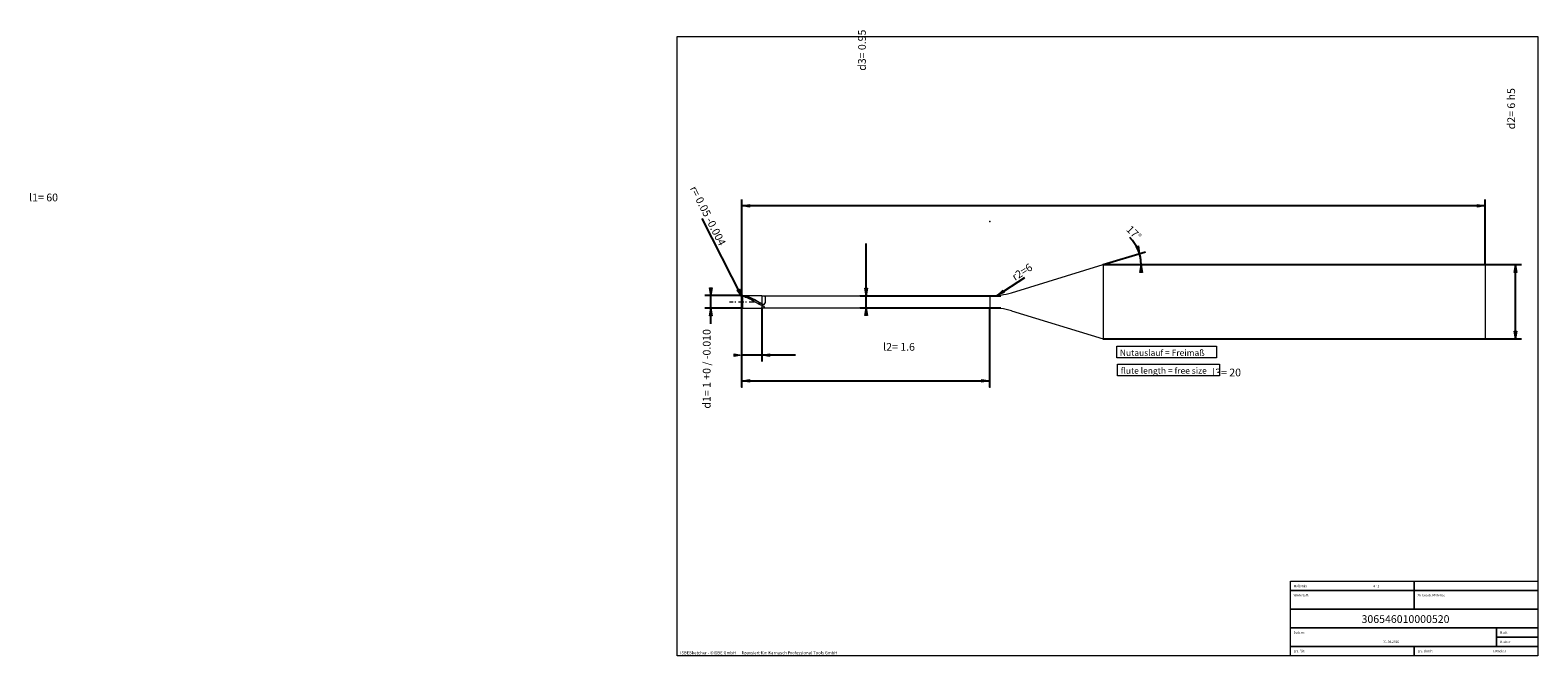
# Model space of a CAD drawing. Units: millimetres. Extents: x -343 to 143, y -100 to 102.
import ezdxf

# ---------------------------------------------------------------- set-up
doc = ezdxf.new("R2010")
doc.units = ezdxf.units.MM
doc.header["$MEASUREMENT"] = 0
doc.layers.get('0').update_dxf_attribs({"lineweight": 0})
for name, color, linetype, lineweight in [('Bemassung', 7, 'Continuous', 0), ('Geo', 7, 'Continuous', 0), ('Rahmen', 7, 'Continuous', 0), ('Text', 7, 'Continuous', 0)]:
    doc.layers.add(name, color=color, linetype=linetype, lineweight=lineweight)
doc.styles.get("Standard").update_dxf_attribs({"font": 'Arial'})
doc.dimstyles.new('BEM-ISBE', dxfattribs={"dimtxt": 2.5, "dimasz": 2.5, "dimexe": 1.25, "dimexo": 0.625, "dimtad": 1, "dimdec": 3, "dimzin": 0, "dimdsep": 46, "dimtxsty": 'Standard', "dimblk": 'VDDIM_DEFAULT', "dimcen": 0.09, "dimadec": 3, "dimazin": 0, "dimtol": 1, "dimtm": 1e-09, "dimtfac": 0.5, "dimtdec": 3, "dimtmove": 0, "dimatfit": 3, "dimfxl": 1, "dimtolj": 1, "dimtzin": 0, "dimarcsym": 0})

# ---------------------------------------------------------------- blocks, each defined once
blk = doc.blocks.new('VDDIM_DEFAULT')
at = {"linetype": 'Continuous'}
blk.add_hatch(color=0, dxfattribs=at).paths.add_polyline_path([(0, 0), (-1, -0.1665), (-1, 0.1665)], flags=0)
at = {"color": 0, "linetype": 'Continuous'}
blk.add_lwpolyline([(0, 0), (-1, -0.1665), (-1, 0.1665), (0, 0)], dxfattribs=at)
blk = doc.blocks.new('*D9')
at = {"layer": 'Bemassung', "color": 0, "lineweight": -2}
for p, q in [((-113.64, -5.08), (-113.64, 47.17)), ((-107.24, 12.27), (-107.24, -5.08)), ((-96.37, -3.08), (-113.64, -3.08))]:
    blk.add_line(p, q, dxfattribs=at)
at = {"layer": 'Bemassung', "color": 0}
for p in [(-107.24, 12.27), (-113.64, -5.08)]:
    blk.add_point(p, dxfattribs=at)
at = {"layer": 'Bemassung', "color": 0, "lineweight": -2, "xscale": 2.5, "yscale": 2.5, "zscale": 2.5}
blk.add_blockref('VDDIM_DEFAULT', (-113.64, -3.08), dxfattribs=at)
at = {"layer": 'Bemassung', "color": 0, "lineweight": -2, "xscale": 2.5, "yscale": 2.5, "zscale": 2.5, "rotation": 180}
blk.add_blockref('VDDIM_DEFAULT', (-107.24, -3.08), dxfattribs=at)
at = {"layer": 'Bemassung', "color": 0, "insert": (-62.9, -2.41), "char_height": 2.5, "attachment_point": 8}
blk.add_mtext('l2= 1.6', dxfattribs=at)
blk = doc.blocks.new('*D10')
at = {"layer": 'Bemassung', "color": 0, "lineweight": -2}
for p, q in [((-113.64, -5.08), (-113.64, 47.17)), ((126.36, 45.17), (-113.64, 45.17)), ((126.36, 26.17), (126.36, 47.17))]:
    blk.add_line(p, q, dxfattribs=at)
at = {"layer": 'Bemassung', "color": 0}
for p in [(126.36, 26.17), (-113.64, -5.08)]:
    blk.add_point(p, dxfattribs=at)
at = {"layer": 'Bemassung', "color": 0, "lineweight": -2, "xscale": 2.5, "yscale": 2.5, "zscale": 2.5, "rotation": 180}
blk.add_blockref('VDDIM_DEFAULT', (-113.64, 45.17), dxfattribs=at)
at = {"layer": 'Bemassung', "color": 0, "lineweight": -2, "xscale": 2.5, "yscale": 2.5, "zscale": 2.5}
blk.add_blockref('VDDIM_DEFAULT', (126.36, 45.17), dxfattribs=at)
at = {"layer": 'Bemassung', "color": 0, "insert": (-339.09, 45.84), "char_height": 2.5, "attachment_point": 8}
blk.add_mtext('l1= 60', dxfattribs=at)
blk = doc.blocks.new('*D11')
at = {"layer": 'Bemassung', "color": 0, "lineweight": -2}
for p, q in [((-113.64, -13.35), (-113.64, 12.37)), ((-33.63, -13.35), (-33.63, 12.27)), ((-113.64, -11.35), (-33.63, -11.35))]:
    blk.add_line(p, q, dxfattribs=at)
at = {"layer": 'Bemassung', "color": 0}
for p in [(-113.64, -13.35), (-33.63, -13.35)]:
    blk.add_point(p, dxfattribs=at)
at = {"layer": 'Bemassung', "color": 0, "lineweight": -2, "xscale": 2.5, "yscale": 2.5, "zscale": 2.5, "rotation": 180}
blk.add_blockref('VDDIM_DEFAULT', (-113.64, -11.35), dxfattribs=at)
at = {"layer": 'Bemassung', "color": 0, "lineweight": -2, "xscale": 2.5, "yscale": 2.5, "zscale": 2.5}
blk.add_blockref('VDDIM_DEFAULT', (-33.63, -11.35), dxfattribs=at)
at = {"layer": 'Bemassung', "color": 0, "insert": (42.85, -10.69), "char_height": 2.5, "attachment_point": 8}
blk.add_mtext('l3= 20', dxfattribs=at)
blk = doc.blocks.new('*D8')
at = {"layer": 'Bemassung', "color": 0, "lineweight": -2}
for q in [(16.63, 30.34), (17.25, 26.17)]:
    blk.add_line((2.99, 26.17), q, dxfattribs=at)
blk.add_arc((2.99, 26.17), 12.26, 0, 45.4808, dxfattribs=at)
at = {"layer": 'Bemassung', "color": 0}
for p in [(14.71, 29.75), (2.99, 26.17), (15.12, 27.98), (15.25, 26.17)]:
    blk.add_point(p, dxfattribs=at)
at = {"layer": 'Bemassung', "color": 0, "lineweight": -2, "xscale": 2.5, "yscale": 2.5, "zscale": 2.5}
for p, rotation in [((14.71, 29.75), 287.233627830735), ((15.25, 26.17), 89.7663721692636)]:
    blk.add_blockref('VDDIM_DEFAULT', p, dxfattribs=dict(at, rotation=rotation))
at = {"layer": 'Bemassung', "color": 0, "insert": (11.51, 34.99), "char_height": 2.5, "attachment_point": 8, "rotation": 315.8303}
blk.add_mtext('17°', dxfattribs=at)
blk = doc.blocks.new('*D4')
at = {"layer": 'Bemassung', "color": 0, "lineweight": -2}
blk.add_line((-113.63, 15.91), (-126.43, 41.07), dxfattribs=at)
at = {"layer": 'Bemassung', "color": 0}
for p in [(-113.63, 15.91), (-113.44, 15.97)]:
    blk.add_point(p, dxfattribs=at)
at = {"layer": 'Bemassung', "color": 0, "lineweight": -2, "xscale": 2.5, "yscale": 2.5, "zscale": 2.5, "rotation": 296.978212163354}
blk.add_blockref('VDDIM_DEFAULT', (-113.63, 15.91), dxfattribs=at)
at = {"layer": 'Bemassung', "color": 0, "insert": (-126.43, 41.05), "char_height": 2.5, "attachment_point": 8, "rotation": 296.9782}
blk.add_mtext('r= 0.05 -0.004', dxfattribs=at)
blk = doc.blocks.new('*D6')
at = {"layer": 'Bemassung', "color": 0, "lineweight": -2}
blk.add_line((-31.26, 16.19), (-22.28, 21.97), dxfattribs=at)
at = {"layer": 'Bemassung', "color": 0}
for p in [(-33.63, 40.07), (-31.26, 16.19)]:
    blk.add_point(p, dxfattribs=at)
at = {"layer": 'Bemassung', "color": 0, "lineweight": -2, "xscale": 2.5, "yscale": 2.5, "zscale": 2.5, "rotation": 212.7784659552}
blk.add_blockref('VDDIM_DEFAULT', (-31.26, 16.19), dxfattribs=at)
at = {"layer": 'Bemassung', "color": 0, "insert": (-22.07, 22.11), "char_height": 2.5, "attachment_point": 8, "rotation": 32.7785}
blk.add_mtext('r2=6', dxfattribs=at)
blk = doc.blocks.new('*D3')
at = {"layer": 'Bemassung', "color": 0, "lineweight": -2}
for p, q in [((-113.44, 16.17), (-125.64, 16.17)), ((-123.64, 7.1), (-123.64, 16.17)), ((-113.44, 12.17), (-125.64, 12.17))]:
    blk.add_line(p, q, dxfattribs=at)
at = {"layer": 'Bemassung', "color": 0}
for p in [(-113.44, 16.17), (-113.44, 12.17)]:
    blk.add_point(p, dxfattribs=at)
at = {"layer": 'Bemassung', "color": 0, "lineweight": -2, "xscale": 2.5, "yscale": 2.5, "zscale": 2.5}
for p, rotation in [((-123.64, 16.17), 270), ((-123.64, 12.17), 90)]:
    blk.add_blockref('VDDIM_DEFAULT', p, dxfattribs=dict(at, rotation=rotation))
at = {"layer": 'Bemassung', "color": 0, "insert": (-122.97, -7.49), "char_height": 2.5, "attachment_point": 8, "rotation": 90}
blk.add_mtext('d1= 1 +0 / -0.010', dxfattribs=at)
blk = doc.blocks.new('*D5')
at = {"layer": 'Bemassung', "color": 0, "lineweight": -2}
for p, q in [((-73.5, 12.27), (-73.5, 32.98)), ((-75.5, 16.07), (-30.05, 16.07)), ((-75.5, 12.27), (-30.05, 12.27))]:
    blk.add_line(p, q, dxfattribs=at)
at = {"layer": 'Bemassung', "color": 0}
for p in [(-75.5, 16.07), (-75.5, 12.27)]:
    blk.add_point(p, dxfattribs=at)
at = {"layer": 'Bemassung', "color": 0, "lineweight": -2, "xscale": 2.5, "yscale": 2.5, "zscale": 2.5}
for p, rotation in [((-73.5, 16.07), 270), ((-73.5, 12.27), 90)]:
    blk.add_blockref('VDDIM_DEFAULT', p, dxfattribs=dict(at, rotation=rotation))
at = {"layer": 'Bemassung', "color": 0, "insert": (-72.84, 95.45), "char_height": 2.5, "attachment_point": 8, "rotation": 90}
blk.add_mtext('d3= 0.95', dxfattribs=at)
blk = doc.blocks.new('*D7')
at = {"layer": 'Bemassung', "color": 0, "lineweight": -2}
for p, q in [((2.99, 26.17), (138.09, 26.17)), ((136.09, 2.17), (136.09, 26.17)), ((2.99, 2.17), (138.09, 2.17))]:
    blk.add_line(p, q, dxfattribs=at)
at = {"layer": 'Bemassung', "color": 0}
for p in [(2.99, 26.17), (2.99, 2.17)]:
    blk.add_point(p, dxfattribs=at)
at = {"layer": 'Bemassung', "color": 0, "lineweight": -2, "xscale": 2.5, "yscale": 2.5, "zscale": 2.5}
for p, rotation in [((136.09, 26.17), 90), ((136.09, 2.17), 270)]:
    blk.add_blockref('VDDIM_DEFAULT', p, dxfattribs=dict(at, rotation=rotation))
at = {"layer": 'Bemassung', "color": 0, "insert": (136.76, 76.54), "char_height": 2.5, "attachment_point": 8, "rotation": 90}
blk.add_mtext('d2= 6 h5', dxfattribs=at)

msp = doc.modelspace()

# ---------------------------------------------------------------- linework, layer by layer
at = {"layer": 'Geo'}
for p, q in [((-26.617, 17.1172), (2.9885, 26.1685)), ((2.9885, 26.1685), (126.3649, 26.1685)), ((2.9885, 26.1685), (2.9885, 2.1685)), ((126.3649, 26.1685), (126.3649, 14.1685)), ((126.3649, 26.1685), (126.3649, 2.1685)), ((-113.6351, 15.9685), (-113.2351, 16.1552, 0.2304)), ((-113.6351, 15.9338, 0.197), (-113.2351, 16.098, 0.4221)), ((-113.6351, 15.8241, 0.7063), (-113.2351, 15.9566, 0.896)), ((-113.541, 14.1685), (-113.6348, 15.958)), ((-113.4351, 16.1685), (-107.2351, 16.1685)), ((-113.4351, 16.1685), (-113.4351, 12.1685)), ((-113.4351, 16.1685), (-113.4351, 12.1685)), ((-113.2351, 16.1552, 0.2304), (-112.8351, 16.1154, 0.4578)), ((-113.2351, 16.098, 0.4221), (-112.8351, 16.0365, 0.6416)), ((-113.2351, 15.9566, 0.896), (-112.8351, 15.8414, 1.0961)), ((-112.8351, 16.1154, 0.4578), (-112.4351, 16.0497, 0.679)), ((-112.8351, 16.0365, 0.6416), (-112.4351, 15.9502, 0.8525)), ((-112.8351, 15.8414, 1.0961), (-112.4351, 15.704, 1.2815)), ((-112.4351, 16.0497, 0.679), (-112.0351, 15.9589, 0.8913)), ((-112.4351, 15.9502, 0.8525), (-112.0351, 15.8401, 1.0521)), ((-112.4351, 15.704, 1.2815), (-112.0351, 15.5461, 1.4499)), ((-112.0351, 15.9589, 0.8913), (-111.6351, 15.8443, 1.0916)), ((-112.0351, 15.8401, 1.0521), (-111.6351, 15.7077, 1.2377)), ((-112.0351, 15.5461, 1.4499), (-111.6351, 15.3699, 1.5989)), ((-111.6351, 15.8443, 1.0916), (-111.2351, 15.7074, 1.2774)), ((-111.6351, 15.7077, 1.2377), (-111.2351, 15.5549, 1.4068)), ((-111.6351, 15.3699, 1.5989), (-111.2351, 15.1777, 1.7267)), ((-111.2351, 15.7074, 1.2774), (-110.8351, 15.55, 1.4462)), ((-111.2351, 15.5549, 1.4068), (-110.8351, 15.3836, 1.5571)), ((-111.2351, 15.1777, 1.7267), (-110.8351, 14.972, 1.8315)), ((-110.8351, 15.55, 1.4462), (-110.4351, 15.3741, 1.5957)), ((-110.8351, 15.3836, 1.5571), (-110.4351, 15.1961, 1.6868)), ((-110.8351, 14.972, 1.8315), (-110.4351, 14.7557, 1.9119)), ((-110.4351, 15.3741, 1.5957), (-110.0351, 15.1823, 1.724)), ((-110.4351, 15.1961, 1.6868), (-110.0351, 14.9949, 1.7939)), ((-110.4351, 14.7557, 1.9119), (-110.0351, 14.5315, 1.9668)), ((-110.0351, 15.1823, 1.724), (-109.6351, 14.9769, 1.8293)), ((-110.0351, 14.9949, 1.7939), (-109.6351, 14.7827, 1.8772)), ((-109.6351, 14.9769, 1.8293), (-109.2351, 14.7607, 1.9103)), ((-109.6351, 14.7827, 1.8772), (-109.2351, 14.5623, 1.9355)), ((-109.2351, 14.7607, 1.9103), (-108.8351, 14.5367, 1.9658)), ((-107.2351, 16.1685), (-107.2351, 16.0685)), ((-107.2351, 16.1685), (-107.2351, 12.1685)), ((-107.2351, 16.0685), (-33.6339, 16.0685)), ((-107.2351, 16.0685), (-107.2351, 12.2685)), ((-106.0351, 15.7928, 0.9858), (-106.228, 16.0685)), ((-106.0351, 13.9389, 1.8861), (-106.0351, 15.7928, 0.9858)), ((-33.6339, 16.0685), (-33.6339, 12.2685)), ((-33.6339, 16.0685), (-33.6339, 12.2685)), ((-117.6351, 14.1685), (-116.4351, 14.1685)), ((-115.9251, 14.1685), (-115.5851, 14.1685)), ((-114.7351, 14.1685), (-113.0351, 14.1685)), ((-113.6351, 14.1685), (-113.6351, 14.1685)), ((-113.6351, 14.1685), (-113.6351, 14.1685)), ((-113.6351, 12.3685), (-113.6351, 12.3685)), ((-113.541, 14.1685), (-113.6348, 12.379)), ((-113.4351, 12.1685), (-107.2351, 12.1685)), ((-112.5251, 14.1685), (-112.1851, 14.1685)), ((-111.3351, 14.1685), (-109.6351, 14.1685)), ((-110.0351, 14.5315, 1.9668), (-109.6351, 14.3025, 1.9955)), ((-109.6351, 14.3025, 1.9955), (-109.2351, 14.0717, 1.9977)), ((-109.2351, 14.5623, 1.9355), (-108.8351, 14.3367, 1.9679)), ((-109.2351, 14.0717, 1.9977), (-108.8351, 13.8421, 1.9732)), ((-108.8351, 14.5367, 1.9658), (-108.4351, 14.3078, 1.9951)), ((-108.8351, 14.3367, 1.9679), (-108.4351, 14.1089, 1.9742)), ((-108.8351, 13.8421, 1.9732), (-108.4351, 13.617, 1.9225)), ((-108.4351, 14.3078, 1.9951), (-108.0351, 14.077, 1.9979)), ((-108.4351, 14.1089, 1.9742), (-108.0351, 13.8818, 1.9542)), ((-108.4351, 13.617, 1.9225), (-108.0351, 13.3992, 1.8461)), ((-108.0351, 14.077, 1.9979), (-107.6351, 13.8474, 1.9741)), ((-108.0351, 13.8818, 1.9542), (-107.6351, 13.6586, 1.9082)), ((-108.0351, 13.3992, 1.8461), (-107.6351, 13.1916, 1.7452)), ((-107.6351, 13.8474, 1.9741), (-107.2351, 13.6221, 1.9239)), ((-107.2351, 12.997, 1.621), (-107.6351, 13.1916, 1.7452)), ((-107.2351, 13.6221, 1.9239), (-107.2351, 13.6494, 1.8277)), ((-107.2351, 13.6494, 1.8277), (-106.8351, 13.4423, 1.7557)), ((-106.8351, 12.8482, 1.3663), (-107.2351, 13.0167, 1.5111)), ((-107.2351, 13.0167, 1.5111), (-107.2351, 12.997, 1.621)), ((-107.2351, 12.1685), (-107.2351, 12.2685)), ((-107.2351, 12.2685), (-33.6339, 12.2685)), ((-106.8351, 13.4423, 1.7557), (-106.4351, 13.2513, 1.6639)), ((-106.4351, 12.5901, 1.0577), (-106.8351, 12.8482, 1.3663)), ((-106.4351, 13.2513, 1.6639), (-106.0351, 13.9389, 1.8861)), ((-106.228, 12.2685), (-106.4351, 12.5901, 1.0577)), ((-26.617, 11.2198), (2.9885, 2.1685)), ((2.9885, 2.1685), (126.3649, 2.1685))]:
    msp.add_line(p, q, dxfattribs=at)
for centre, radius, start, end in [((-113.4351, 15.9685), 0.2, 90, 183), ((-33.6339, 40.0685), 24, 270, 287), ((-113.4351, 12.3685), 0.2, 177, 270), ((-33.6339, -11.7315), 24, 73, 90)]:
    msp.add_arc(centre, radius, start, end, dxfattribs=at)
at = {"layer": 'Rahmen'}
for points in [[(-134.5655, 99.82), (143.3339, 99.82), (143.3339, -100.1871), (-134.5655, -100.1871)], [(7.3994, -0.1835), (39.5614, -0.1835), (39.5614, -3.9525), (7.3994, -3.9525)], [(7.6507, -5.9626), (40.5664, -5.9626), (40.5664, -9.7316), (7.6507, -9.7316)], [(63.4316, -76.0656), (103.3827, -76.0656), (103.3827, -79.0808), (63.4316, -79.0808)], [(103.3827, -76.0656), (143.3339, -76.0656), (143.3339, -79.0808), (103.3827, -79.0808)], [(63.4316, -79.0808), (103.3827, -79.0808), (103.3827, -85.1112), (63.4316, -85.1112)], [(103.3827, -79.0808), (143.3339, -79.0808), (143.3339, -85.1112), (103.3827, -85.1112)], [(63.4316, -85.1112), (143.3339, -85.1112), (143.3339, -91.1416), (63.4316, -91.1416)], [(63.4316, -91.1416), (130.0169, -91.1416), (130.0169, -97.1719), (63.4316, -97.1719)], [(130.0169, -91.1416), (143.3339, -91.1416), (143.3339, -94.1567), (130.0169, -94.1567)], [(63.4316, -97.1719), (103.3827, -97.1719), (103.3827, -100.1871), (63.4316, -100.1871)], [(103.3827, -97.1719), (143.3339, -97.1719), (143.3339, -100.1871), (103.3827, -100.1871)], [(130.0169, -94.1567), (143.3339, -94.1567), (143.3339, -97.1719), (130.0169, -97.1719)]]:
    msp.add_lwpolyline(points, close=True, dxfattribs=at)

# ---------------------------------------------------------------- texts
at = {"layer": 'Text'}
for s, height, p in [('Nutauslauf = Freimaß', 2, (8.3994, -3.296)), ('flute length = free size', 2, (8.6507, -9.0751)), ('Maßstab:', 0.75, (64.5, -78.0038)), ('4 : 1', 0.75, (90.2437, -78.0038)), ('Werkstoff:', 0.75, (64.5, -81.0038)), ('Zu bearb. Material:', 0.75, (104.5, -81.0038)), ('306546010000520', 2.5, (86.414, -89.5537)), ('Datum:', 0.75, (64.5, -93.0038)), ('Blatt', 0.75, (131.1667, -93.0038)), ('31.08.2016', 0.75, (93.4413, -96.0038)), ('Blätter', 0.75, (131.1667, -96.0038)), ('ISBESketcher - ©ISBE GmbH      lizensiert für: Karnasch Professional Tools GmbH', 1, (-133.5604, -99.6871)), ('Ers. für:', 0.75, (64.5, -99.0038)), ('Ers. durch:', 0.75, (104.5, -99.0038)), ('T.Wacker', 0.75, (128.6104, -99.0038))]:
    msp.add_text(s, height=height, dxfattribs=at).set_placement(p)

# ---------------------------------------------------------------- dimensions: what is measured, and where the dimension line sits
at = {"layer": 'Bemassung'}
for base, p1, p2, text, picture, middle in [((-73.5018, 16.0685), (-75.5018, 12.2685), (-75.5018, 16.0685), 'd3= 0.95', '*D5', (-72.8351, 95.4541)), ((136.0916, 26.1685), (2.9885, 2.1685), (2.9885, 26.1685), 'd2= 6 h5', '*D7', (136.7583, 76.5409)), ((-123.6351, 16.1685), (-113.4351, 12.1685), (-113.4351, 16.1685), 'd1= 1 +0 / -0.010', '*D3', (-122.9684, -7.4874))]:
    dim = msp.add_linear_dim(base=base, p1=p1, p2=p2, angle=90, text=text, dimstyle='BEM-ISBE', override={"dimgap": 0.625, "dimlfac": 0.25, "dimzin": 8, "dimtol": 0, "dimlim": 0, "dimtzin": 8}, dxfattribs=at)
    dim.commit()
    dim.dimension.update_dxf_attribs({"geometry": picture, "text_midpoint": middle})
for base, p1, p2, text, picture, middle in [((-113.6351, 45.1685), (126.3649, 26.1685), (-113.6351, -5.0815), 'l1= 60', '*D10', (-339.0868, 45.8352)), ((-113.6351, -3.0815), (-107.2351, 12.2685), (-113.6351, -5.0815), 'l2= 1.6', '*D9', (-62.8996, -2.4148)), ((-33.6339, -11.3544), (-113.6351, -13.3544), (-33.6339, -13.3544), 'l3= 20', '*D11', (42.853, -10.6877))]:
    dim = msp.add_linear_dim(base=base, p1=p1, p2=p2, text=text, dimstyle='BEM-ISBE', override={"dimgap": 0.625, "dimlfac": 0.25, "dimzin": 8, "dimtol": 0, "dimlim": 0, "dimtzin": 8}, dxfattribs=at)
    dim.commit()
    dim.dimension.update_dxf_attribs({"geometry": picture, "text_midpoint": middle})
for center, mpoint, text, picture, middle in [((-113.4351, 15.9685), (-113.6254, 15.907), 'r= 0.05 -0.004', '*D4', (-126.4251, 41.0515)), ((-33.6339, 40.0685), (-31.2641, 16.1858), 'r2=6', '*D6', (-22.0675, 22.1077))]:
    dim = msp.add_radius_dim(center=center, mpoint=mpoint, text=text, dimstyle='BEM-ISBE', override={"dimgap": 0.625, "dimlfac": 0.25, "dimzin": 8, "dimtol": 0, "dimlim": 0, "dimtzin": 8}, dxfattribs=at)
    dim.commit()
    dim.dimension.update_dxf_attribs({"geometry": picture, "text_midpoint": middle, "dimtype": 164})
dim = msp.add_angular_dim_2l(base=(15.1161, 27.981), line1=((2.9885, 26.1685), (11.5862, 34.9117)), line2=((15.2507, 26.1685), (2.9885, 26.1685)), text='17°', dimstyle='BEM-ISBE', override={"dimgap": 0.625, "dimazin": 2, "dimtol": 0, "dimlim": 0, "dimtzin": 8}, dxfattribs=at)
dim.commit()
dim.dimension.update_dxf_attribs({"geometry": '*D8', "text_midpoint": (11.5085, 34.9874)})

doc.saveas('drawing.dxf')
